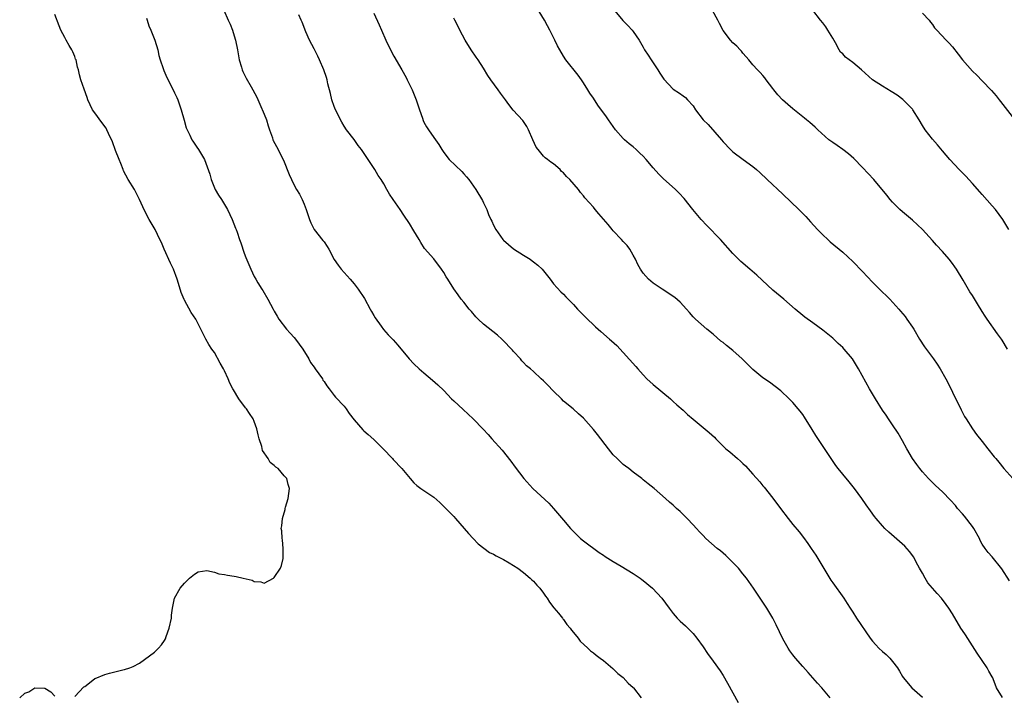
# Model space of a CAD drawing. Units: inches. Extents: x 2514000 to 2516022, y 1518000 to 1521000.
# Drawn here: x 2515540 to 2515737, y 1519010 to 1519145 of the extents above; entities that cross this region are included whole.
import ezdxf

# ---------------------------------------------------------------- set-up
doc = ezdxf.new("R2010")
doc.units = ezdxf.units.IN
doc.header["$MEASUREMENT"] = 0
doc.layers.add('LD25141518_10ft', color=141, linetype='Continuous')

msp = doc.modelspace()

# ---------------------------------------------------------------- linework, layer by layer
at = {"layer": 'LD25141518_10ft'}
for points, elevation in [([(2515551, 1519009.25), (2515552.8, 1519011.2), (2515553, 1519011.31), (2515554.3, 1519012.3), (2515555, 1519012.86), (2515555.09, 1519012.91), (2515557, 1519013.72), (2515557.98, 1519013.98), (2515560.62, 1519014.62), (2515561, 1519014.68), (2515562.07, 1519015), (2515562.72, 1519015.28), (2515564, 1519016), (2515565, 1519016.68), (2515567, 1519018.19), (2515567.8, 1519019), (2515568.37, 1519019.63), (2515569, 1519020.51), (2515569.17, 1519020.83), (2515569.34, 1519021.34), (2515569.93, 1519023), (2515570.38, 1519025), (2515570.43, 1519025.57), (2515570.63, 1519027), (2515571.01, 1519029), (2515572.14, 1519031), (2515573, 1519032.01), (2515574.02, 1519033), (2515575, 1519033.8), (2515575.73, 1519034.27), (2515577.47, 1519034.53), (2515579, 1519034.23), (2515579.88, 1519033.88), (2515581, 1519033.79), (2515581.63, 1519033.63), (2515583, 1519033.41), (2515583.38, 1519033.38), (2515584.8, 1519033), (2515586.59, 1519032.59), (2515587, 1519032.32), (2515588.29, 1519032.29), (2515589, 1519032.03), (2515590.85, 1519033), (2515591, 1519033.13), (2515592.24, 1519035), (2515592.44, 1519035.56), (2515592.78, 1519037), (2515592.82, 1519039), (2515592.69, 1519040.69), (2515592.62, 1519041), (2515592.51, 1519042.51), (2515592.42, 1519043), (2515592.51, 1519043.49), (2515592.64, 1519045), (2515593.17, 1519046.83), (2515593.19, 1519047), (2515593.25, 1519047.25), (2515593.77, 1519049), (2515593.96, 1519050.04), (2515594.08, 1519051), (2515593.8, 1519051.8), (2515593.53, 1519053), (2515593, 1519053.54), (2515591.77, 1519055), (2515591.3, 1519055.3), (2515591, 1519055.61), (2515590.2, 1519056.2), (2515589.77, 1519057), (2515588.67, 1519058.67), (2515588.53, 1519059.47), (2515588.01, 1519061), (2515587.78, 1519061.78), (2515587.5, 1519063), (2515587, 1519064.46), (2515586.76, 1519065), (2515586.04, 1519066.04), (2515585.43, 1519067), (2515585.23, 1519067.23), (2515583.9, 1519069), (2515582.81, 1519070.81), (2515582.73, 1519071), (2515582.13, 1519072.13), (2515581.77, 1519073), (2515581, 1519074.62), (2515580.82, 1519075), (2515580.19, 1519076.19), (2515579, 1519078.27), (2515578.48, 1519079), (2515577.91, 1519079.91), (2515577.26, 1519081), (2515576.3, 1519083), (2515575.25, 1519085), (2515574.35, 1519086.35), (2515573, 1519088.78), (2515572.93, 1519088.93), (2515572.36, 1519090.36), (2515571.83, 1519092.17), (2515571.55, 1519093), (2515570.8, 1519095), (2515570.21, 1519096.21), (2515568.93, 1519099), (2515568.37, 1519100.37), (2515568.05, 1519101), (2515567.1, 1519103), (2515565.95, 1519105), (2515565, 1519106.77), (2515564.01, 1519109), (2515563.66, 1519109.66), (2515562.95, 1519111), (2515561.7, 1519113), (2515560.78, 1519114.78), (2515560.68, 1519115), (2515560.23, 1519116.23), (2515559.9, 1519117), (2515559.2, 1519118.8), (2515558.56, 1519120.56), (2515557.79, 1519122.21), (2515557.44, 1519123), (2515557.28, 1519123.28), (2515556.46, 1519124.46), (2515555, 1519126.4), (2515554.59, 1519127), (2515553.64, 1519129), (2515553.48, 1519129.48), (2515552.86, 1519131.14), (2515552.24, 1519133), (2515551.98, 1519133.98), (2515551.73, 1519135), (2515551.56, 1519135.56), (2515551.26, 1519137), (2515551.18, 1519137.18), (2515551, 1519137.7), (2515550.6, 1519138.6), (2515550.44, 1519139), (2515549.87, 1519139.87), (2515549.29, 1519141), (2515549, 1519141.49), (2515548.23, 1519143), (2515547.85, 1519143.85), (2515547, 1519146.13)], 7200), ([(2515580.88, 1519147), (2515581.78, 1519145), (2515582.19, 1519144.19), (2515582.64, 1519143), (2515583, 1519141.83), (2515583.23, 1519141), (2515583.62, 1519139), (2515583.82, 1519137.82), (2515583.98, 1519137), (2515584.43, 1519135.57), (2515584.58, 1519135), (2515584.69, 1519134.69), (2515585.35, 1519133.35), (2515586.4, 1519131.59), (2515586.74, 1519131), (2515587.5, 1519129.5), (2515588.13, 1519128.13), (2515589, 1519126.13), (2515589.45, 1519125), (2515589.78, 1519123.78), (2515590.07, 1519123), (2515590.63, 1519121.37), (2515590.73, 1519121), (2515590.81, 1519120.81), (2515591.79, 1519119), (2515592.61, 1519117.39), (2515592.89, 1519116.89), (2515594.01, 1519114.01), (2515594.46, 1519113), (2515595, 1519111.87), (2515595.5, 1519111), (2515596.08, 1519110.08), (2515596.62, 1519109), (2515597, 1519108.08), (2515597.41, 1519107), (2515597.81, 1519105.81), (2515598.05, 1519105), (2515598.32, 1519104.32), (2515599.02, 1519103), (2515600.78, 1519100.78), (2515601, 1519100.48), (2515601.6, 1519099.6), (2515601.95, 1519099), (2515602.99, 1519096.99), (2515603.8, 1519095.8), (2515604.41, 1519095), (2515605, 1519094.33), (2515606.23, 1519093), (2515607, 1519092.08), (2515607.85, 1519091), (2515609.11, 1519089.11), (2515610.27, 1519087), (2515610.52, 1519086.52), (2515611, 1519085.7), (2515611.24, 1519085.24), (2515612.45, 1519083.55), (2515612.9, 1519082.9), (2515613.85, 1519081.85), (2515614.86, 1519080.86), (2515615.78, 1519079.78), (2515618.06, 1519077), (2515619, 1519076.04), (2515620.09, 1519075), (2515621, 1519074.2), (2515622.75, 1519072.75), (2515623.83, 1519071.83), (2515625, 1519070.65), (2515626.55, 1519069), (2515627, 1519068.58), (2515628.89, 1519066.89), (2515630.87, 1519065), (2515632.92, 1519062.92), (2515633.88, 1519061.88), (2515634.67, 1519061), (2515636.68, 1519058.68), (2515638.47, 1519056.47), (2515639.32, 1519055.32), (2515641.08, 1519053), (2515642.86, 1519051), (2515646.04, 1519048.04), (2515647, 1519047), (2515649, 1519044.64), (2515650.41, 1519043), (2515651, 1519042.37), (2515651.69, 1519041.69), (2515652.44, 1519041), (2515653, 1519040.53), (2515656.15, 1519038.15), (2515657, 1519037.65), (2515657.37, 1519037.37), (2515659, 1519036.36), (2515660.55, 1519035.45), (2515663, 1519033.93), (2515664.39, 1519033), (2515664.73, 1519032.73), (2515665, 1519032.53), (2515666.88, 1519031), (2515668.75, 1519029), (2515670.18, 1519027), (2515671, 1519025.91), (2515671.83, 1519025), (2515672.42, 1519024.42), (2515673.47, 1519023.47), (2515673.95, 1519023), (2515674.47, 1519022.47), (2515675, 1519021.9), (2515675.75, 1519021), (2515677, 1519019.25), (2515677.88, 1519017.88), (2515679, 1519016.37), (2515680.4, 1519014.4), (2515681, 1519013.48), (2515681.93, 1519011.93), (2515684.06, 1519008.06)], 7220), ([(2515702.47, 1519009), (2515700.8, 1519011), (2515699.93, 1519011.93), (2515699.04, 1519013), (2515698.07, 1519014.07), (2515697, 1519015.33), (2515695.52, 1519017), (2515695, 1519017.65), (2515694.43, 1519018.43), (2515694.07, 1519019), (2515693, 1519020.88), (2515691.66, 1519023.66), (2515690.97, 1519024.97), (2515689.79, 1519027), (2515689, 1519028.2), (2515687.11, 1519031), (2515685.7, 1519033), (2515685, 1519033.91), (2515684.08, 1519035), (2515683, 1519036.17), (2515681.55, 1519037.55), (2515680.48, 1519038.48), (2515679.82, 1519039), (2515677.55, 1519041), (2515677, 1519041.57), (2515676.31, 1519042.31), (2515675.65, 1519043), (2515675, 1519043.71), (2515673.78, 1519045), (2515673, 1519045.8), (2515672.39, 1519046.39), (2515671.7, 1519047), (2515671, 1519047.66), (2515670.28, 1519048.28), (2515669.49, 1519049), (2515667.19, 1519051), (2515665.96, 1519051.96), (2515665, 1519052.78), (2515664.73, 1519053), (2515663, 1519054.28), (2515662.08, 1519055), (2515661.46, 1519055.46), (2515661, 1519055.85), (2515659.76, 1519057), (2515659, 1519057.78), (2515658.01, 1519059), (2515655.83, 1519061.83), (2515655, 1519062.85), (2515653, 1519065.11), (2515651.99, 1519065.99), (2515650.95, 1519067), (2515649, 1519068.56), (2515648.58, 1519069), (2515647, 1519070.53), (2515645.81, 1519071.81), (2515645, 1519072.6), (2515644.56, 1519073), (2515643, 1519074.48), (2515642.39, 1519075), (2515641.62, 1519075.62), (2515641, 1519076.32), (2515640.64, 1519076.64), (2515640.37, 1519077), (2515639, 1519078.48), (2515638.76, 1519078.76), (2515638.57, 1519079), (2515637, 1519080.66), (2515636.65, 1519081), (2515635.76, 1519081.76), (2515633, 1519083.99), (2515631.9, 1519085), (2515631.46, 1519085.46), (2515630.53, 1519086.53), (2515630.12, 1519087), (2515629, 1519088.41), (2515628.51, 1519089), (2515627.87, 1519089.87), (2515627, 1519091.09), (2515625.83, 1519093), (2515625.5, 1519093.5), (2515625, 1519094.37), (2515624.57, 1519095), (2515623, 1519097.06), (2515621.16, 1519099.16), (2515620.39, 1519100.39), (2515620.04, 1519101), (2515619, 1519102.72), (2515618.16, 1519104.16), (2515617, 1519105.88), (2515616.27, 1519107), (2515614.84, 1519109), (2515614.1, 1519110.1), (2515613.59, 1519111), (2515613, 1519112.15), (2515612.44, 1519113), (2515611.84, 1519113.84), (2515611.15, 1519115), (2515609.81, 1519117), (2515608.51, 1519119), (2515607.85, 1519119.85), (2515607, 1519121.06), (2515605.5, 1519123), (2515605, 1519123.7), (2515604.53, 1519124.53), (2515603.27, 1519127), (2515603, 1519127.65), (2515602.56, 1519129), (2515602.27, 1519130.27), (2515601.78, 1519132.22), (2515601.6, 1519133), (2515601.47, 1519133.47), (2515600.93, 1519135), (2515600.07, 1519137), (2515599.73, 1519137.73), (2515599, 1519139.21), (2515598.08, 1519141), (2515597.35, 1519142.65), (2515596.61, 1519144.61), (2515596.4, 1519145), (2515595.95, 1519146.05)], 7230), ([(2515611, 1519146.36), (2515612.04, 1519144.04), (2515612.52, 1519143), (2515613.38, 1519141), (2515614.31, 1519139), (2515615, 1519137.75), (2515616.6, 1519135), (2515617.45, 1519133.45), (2515617.69, 1519133), (2515618.66, 1519131), (2515619.35, 1519129.35), (2515619.47, 1519129), (2515620.11, 1519127), (2515620.71, 1519125.29), (2515620.85, 1519124.85), (2515621, 1519124.53), (2515621.55, 1519123.55), (2515621.96, 1519123), (2515623, 1519121.46), (2515624.02, 1519120.02), (2515624.59, 1519119), (2515625, 1519118.44), (2515626.1, 1519117), (2515628.61, 1519114.61), (2515629, 1519114.16), (2515629.56, 1519113.56), (2515630.05, 1519113), (2515631.45, 1519111), (2515632.79, 1519108.79), (2515633, 1519108.36), (2515633.62, 1519107), (2515634, 1519106), (2515634.45, 1519105), (2515634.65, 1519104.65), (2515635, 1519103.87), (2515635.43, 1519103), (2515636.87, 1519101), (2515637, 1519100.85), (2515639, 1519099.1), (2515641, 1519097.85), (2515642.31, 1519097), (2515642.72, 1519096.72), (2515643, 1519096.49), (2515643.84, 1519095.84), (2515644.71, 1519095), (2515646.33, 1519093), (2515647, 1519092.09), (2515648.48, 1519090.48), (2515649, 1519089.99), (2515649.48, 1519089.48), (2515651, 1519087.91), (2515651.83, 1519087), (2515652.4, 1519086.4), (2515653.81, 1519085), (2515655, 1519083.85), (2515655.44, 1519083.44), (2515656.5, 1519082.5), (2515658.23, 1519081), (2515658.65, 1519080.65), (2515659.7, 1519079.7), (2515661, 1519078.33), (2515663.49, 1519075.49), (2515663.9, 1519075), (2515665, 1519073.79), (2515665.75, 1519073), (2515667, 1519071.85), (2515670.44, 1519069), (2515671, 1519068.5), (2515671.77, 1519067.77), (2515673, 1519066.72), (2515673.88, 1519065.88), (2515675, 1519064.93), (2515678.24, 1519062.24), (2515679.28, 1519061.28), (2515679.53, 1519061), (2515681.54, 1519059), (2515682.35, 1519058.35), (2515683.92, 1519057), (2515684.52, 1519056.52), (2515685, 1519056.02), (2515685.53, 1519055.53), (2515687, 1519053.86), (2515688.37, 1519052.37), (2515689, 1519051.58), (2515689.27, 1519051.27), (2515691, 1519049.09), (2515692.53, 1519047), (2515694.04, 1519045), (2515695, 1519043.82), (2515696.29, 1519042.29), (2515697.16, 1519041.16), (2515698.01, 1519040.01), (2515698.67, 1519039), (2515699.61, 1519037.61), (2515701, 1519035.3), (2515702.63, 1519032.63), (2515703, 1519032.08), (2515705.2, 1519029), (2515705.92, 1519027.92), (2515706.48, 1519027), (2515707, 1519026.22), (2515707.76, 1519025), (2515710.52, 1519021), (2515711, 1519020.37), (2515711.65, 1519019.65), (2515712.26, 1519019), (2515713, 1519018.32), (2515713.72, 1519017.72), (2515714.43, 1519017), (2515715, 1519016.33), (2515715.99, 1519015), (2515716.38, 1519014.38), (2515717, 1519013.27), (2515717.11, 1519013.11), (2515718.88, 1519011), (2515721, 1519009.14)], 7240), ([(2515738.48, 1519032.48), (2515736.91, 1519034.91), (2515735, 1519037.27), (2515734.16, 1519038.16), (2515733.56, 1519039), (2515733, 1519039.81), (2515732.59, 1519040.59), (2515732.43, 1519041), (2515731.29, 1519043), (2515731, 1519043.36), (2515729.44, 1519045.44), (2515729, 1519045.92), (2515728.05, 1519047), (2515727.6, 1519047.6), (2515726.65, 1519048.65), (2515725, 1519050.36), (2515723.62, 1519051.62), (2515722.61, 1519052.61), (2515722.24, 1519053), (2515721, 1519054.38), (2515720.5, 1519055), (2515719.85, 1519055.84), (2515719.03, 1519057), (2515717.86, 1519059), (2515717, 1519060.6), (2515716.11, 1519062.11), (2515715, 1519063.78), (2515714.18, 1519065), (2515713.71, 1519065.71), (2515713, 1519066.75), (2515711.59, 1519069), (2515710.4, 1519071), (2515708.18, 1519075), (2515706.96, 1519077), (2515705.3, 1519079), (2515705, 1519079.32), (2515704.11, 1519080.11), (2515703, 1519081.2), (2515701, 1519082.79), (2515699, 1519084.22), (2515697.39, 1519085.39), (2515697, 1519085.72), (2515695.48, 1519087), (2515693.17, 1519089), (2515691, 1519090.83), (2515687.79, 1519093.79), (2515686.36, 1519095), (2515684.58, 1519096.58), (2515683, 1519098.17), (2515680.5, 1519101), (2515677.78, 1519103.78), (2515676.62, 1519105), (2515674.92, 1519107), (2515673.18, 1519109.18), (2515672.24, 1519110.24), (2515671.46, 1519111), (2515669, 1519113.21), (2515668.11, 1519114.11), (2515667, 1519115.35), (2515665.61, 1519117), (2515665, 1519117.67), (2515664.31, 1519118.31), (2515663.61, 1519119), (2515663, 1519119.55), (2515662.16, 1519120.16), (2515661.22, 1519121), (2515661, 1519121.22), (2515659.44, 1519123), (2515658.01, 1519125), (2515657.61, 1519125.61), (2515655.92, 1519127.92), (2515655, 1519129.31), (2515654.3, 1519130.3), (2515653.89, 1519131), (2515653, 1519132.43), (2515652.62, 1519133), (2515651.93, 1519133.93), (2515649.51, 1519137), (2515649, 1519137.75), (2515648.26, 1519139), (2515647.82, 1519139.82), (2515647.26, 1519141), (2515647, 1519141.5), (2515646.3, 1519143), (2515645.83, 1519143.83), (2515645.23, 1519145), (2515643.61, 1519147.61)], 7260), ([(2515659, 1519147.28), (2515660.94, 1519144.94), (2515661.93, 1519143.93), (2515662.78, 1519143), (2515663, 1519142.72), (2515664.17, 1519141), (2515665, 1519139.54), (2515665.26, 1519139), (2515665.96, 1519137.96), (2515666.56, 1519137), (2515667.95, 1519135), (2515668.33, 1519134.33), (2515669, 1519133.31), (2515669.13, 1519133.13), (2515671, 1519131.15), (2515672.3, 1519130.3), (2515673, 1519129.77), (2515673.46, 1519129.46), (2515673.91, 1519129), (2515675, 1519127.78), (2515675.48, 1519127), (2515677.03, 1519125), (2515678.02, 1519124.02), (2515680.67, 1519121), (2515681, 1519120.58), (2515682.52, 1519119), (2515683, 1519118.54), (2515685.06, 1519117), (2515687, 1519115.6), (2515687.7, 1519115), (2515688.39, 1519114.39), (2515689.83, 1519113), (2515693, 1519110.04), (2515696.19, 1519107), (2515697.59, 1519105.59), (2515698.55, 1519104.55), (2515699.93, 1519103), (2515701, 1519101.92), (2515701.99, 1519101), (2515702.52, 1519100.52), (2515705, 1519098.44), (2515707, 1519096.57), (2515709, 1519094.53), (2515711, 1519092.44), (2515713, 1519090.43), (2515713.73, 1519089.73), (2515714.46, 1519089), (2515716.26, 1519087), (2515716.6, 1519086.6), (2515717.5, 1519085.5), (2515717.87, 1519085), (2515719, 1519083.37), (2515719.24, 1519083), (2515720.41, 1519081), (2515721.41, 1519079.41), (2515723.18, 1519077), (2515723.93, 1519075.93), (2515724.55, 1519075), (2515725.7, 1519073), (2515726.14, 1519072.14), (2515727, 1519070.37), (2515728.77, 1519066.77), (2515729.46, 1519065.46), (2515729.73, 1519065), (2515731.02, 1519063), (2515731.85, 1519061.85), (2515733, 1519060.44), (2515734.1, 1519059), (2515735.39, 1519057.39), (2515735.68, 1519057), (2515736.29, 1519056.29), (2515737.34, 1519055), (2515739.09, 1519053)], 7270), ([(2515738.07, 1519079), (2515737, 1519080.78), (2515736.86, 1519081), (2515736.07, 1519082.07), (2515733.97, 1519085), (2515733.58, 1519085.58), (2515733, 1519086.55), (2515732.05, 1519088.05), (2515731, 1519089.74), (2515730.5, 1519090.5), (2515729.17, 1519092.83), (2515727.84, 1519095), (2515727.49, 1519095.49), (2515727, 1519096.14), (2515726.32, 1519097), (2515725, 1519098.54), (2515723.81, 1519099.81), (2515723, 1519100.77), (2515721, 1519103), (2515719, 1519104.87), (2515717, 1519106.52), (2515716.45, 1519107), (2515715, 1519108.46), (2515714.51, 1519109), (2515713.85, 1519109.85), (2515711.24, 1519113), (2515709, 1519115.43), (2515707.22, 1519117.22), (2515706.17, 1519118.17), (2515705.03, 1519119.03), (2515703.86, 1519119.86), (2515703, 1519120.41), (2515702.25, 1519121), (2515700, 1519123), (2515699.51, 1519123.51), (2515698.44, 1519124.44), (2515697.73, 1519125), (2515697.33, 1519125.33), (2515697, 1519125.57), (2515695, 1519127.19), (2515694.03, 1519128.03), (2515692.95, 1519129), (2515691.99, 1519129.99), (2515691.19, 1519131), (2515691, 1519131.29), (2515689.67, 1519133), (2515689.4, 1519133.4), (2515689, 1519133.89), (2515688.48, 1519134.48), (2515687.93, 1519135), (2515687, 1519136.01), (2515686.17, 1519137), (2515685.65, 1519137.65), (2515685, 1519138.35), (2515684.73, 1519138.73), (2515684.45, 1519139), (2515683.75, 1519139.75), (2515683, 1519140.41), (2515682.48, 1519141), (2515681, 1519142.93), (2515680.28, 1519144.28), (2515679.93, 1519145), (2515678.9, 1519146.9)], 7280), ([(2515738.35, 1519103), (2515737.13, 1519105), (2515735.64, 1519107), (2515735, 1519107.76), (2515733, 1519110), (2515732.51, 1519110.51), (2515731, 1519112.23), (2515729.67, 1519113.67), (2515728.37, 1519115), (2515726.5, 1519117), (2515725, 1519118.73), (2515723.99, 1519119.99), (2515723, 1519121.12), (2515721.55, 1519123), (2515721, 1519123.87), (2515720.33, 1519125), (2515719.08, 1519127), (2515719, 1519127.09), (2515717.06, 1519129.06), (2515715.91, 1519129.91), (2515714.7, 1519130.7), (2515713, 1519131.72), (2515711, 1519133.03), (2515708.79, 1519135), (2515707, 1519136.49), (2515706.29, 1519137), (2515705.58, 1519137.58), (2515705, 1519138.2), (2515704.57, 1519138.57), (2515704.3, 1519139), (2515703.54, 1519140.46), (2515703, 1519141.4), (2515702.03, 1519143), (2515701.62, 1519143.62), (2515701, 1519144.45), (2515700.55, 1519145), (2515699, 1519146.97)], 7290), ([(2515721, 1519146.39), (2515722.34, 1519145), (2515722.61, 1519144.61), (2515723, 1519144.14), (2515723.44, 1519143.44), (2515723.88, 1519143), (2515725.76, 1519141), (2515726.36, 1519140.36), (2515727, 1519139.61), (2515728.16, 1519138.16), (2515729, 1519137), (2515731, 1519134.76), (2515731.92, 1519133.92), (2515733, 1519132.82), (2515734.86, 1519130.86), (2515735.77, 1519129.77), (2515736.37, 1519129), (2515736.67, 1519128.67), (2515739, 1519125.68)], 7300), ([(2515565.37, 1519145.37), (2515565.51, 1519145), (2515565.86, 1519143.86), (2515566.23, 1519143), (2515567.03, 1519141), (2515567.63, 1519139), (2515567.89, 1519137.89), (2515568.15, 1519137), (2515568.72, 1519135.28), (2515568.85, 1519134.85), (2515569.46, 1519133.46), (2515569.71, 1519133), (2515571, 1519130.42), (2515571.45, 1519129.45), (2515571.64, 1519129), (2515572.36, 1519127), (2515572.91, 1519124.91), (2515573.36, 1519123.36), (2515573.51, 1519123), (2515574.08, 1519121.92), (2515574.5, 1519121), (2515574.69, 1519120.69), (2515575.48, 1519119.48), (2515575.82, 1519119), (2515577, 1519117), (2515578.08, 1519114.08), (2515578.33, 1519113), (2515579, 1519111.33), (2515579.14, 1519111), (2515579.85, 1519109.85), (2515580.4, 1519109), (2515581, 1519108.02), (2515581.6, 1519107), (2515582.56, 1519105), (2515583.24, 1519103.24), (2515583.35, 1519103), (2515583.57, 1519102.43), (2515584.07, 1519101), (2515584.29, 1519100.29), (2515585, 1519098.21), (2515585.34, 1519097.34), (2515585.94, 1519095.94), (2515586.33, 1519095), (2515587, 1519093.58), (2515587.29, 1519093), (2515587.71, 1519092.29), (2515588.5, 1519091), (2515588.71, 1519090.71), (2515589.74, 1519089), (2515590.8, 1519087), (2515591, 1519086.59), (2515591.56, 1519085.56), (2515591.91, 1519085), (2515593.45, 1519083), (2515594.18, 1519082.18), (2515595, 1519081.31), (2515595.25, 1519081), (2515595.97, 1519079.97), (2515596.75, 1519079), (2515597.91, 1519077), (2515598.3, 1519076.3), (2515599, 1519075.39), (2515599.24, 1519075), (2515600.65, 1519073), (2515600.78, 1519072.78), (2515601, 1519072.47), (2515601.58, 1519071.58), (2515602.03, 1519071), (2515603, 1519069.7), (2515603.32, 1519069.32), (2515605, 1519067.52), (2515605.42, 1519067), (2515606.06, 1519066.06), (2515607, 1519064.81), (2515608.77, 1519062.77), (2515609, 1519062.61), (2515609.82, 1519061.82), (2515611, 1519060.84), (2515611.92, 1519059.92), (2515612.88, 1519059), (2515614.75, 1519057), (2515614.85, 1519056.85), (2515616.57, 1519055), (2515618.24, 1519053), (2515619, 1519052.18), (2515619.62, 1519051.62), (2515620.39, 1519051), (2515621, 1519050.58), (2515623, 1519049.25), (2515624.19, 1519048.19), (2515625, 1519047.43), (2515627, 1519045.4), (2515627.37, 1519045), (2515629.1, 1519043), (2515629.96, 1519041.96), (2515630.91, 1519041), (2515631.91, 1519039.91), (2515634.16, 1519038.16), (2515635, 1519037.81), (2515635.49, 1519037.49), (2515636.58, 1519037), (2515637, 1519036.79), (2515638.09, 1519036.09), (2515639, 1519035.59), (2515639.87, 1519035), (2515641, 1519034.17), (2515642.36, 1519033), (2515642.68, 1519032.68), (2515643, 1519032.39), (2515643.65, 1519031.65), (2515644.25, 1519031), (2515645, 1519029.99), (2515645.41, 1519029.41), (2515645.74, 1519029), (2515646.21, 1519028.21), (2515647.09, 1519027.09), (2515648, 1519025.99), (2515648.81, 1519025), (2515648.88, 1519024.88), (2515649, 1519024.75), (2515649.71, 1519023.71), (2515650.37, 1519023), (2515650.59, 1519022.59), (2515651, 1519022.15), (2515651.96, 1519021), (2515652.35, 1519020.35), (2515653.91, 1519019), (2515654.43, 1519018.43), (2515655, 1519018.05), (2515655.55, 1519017.55), (2515656.38, 1519017), (2515657, 1519016.51), (2515658.88, 1519014.88), (2515659, 1519014.8), (2515659.9, 1519013.9), (2515661, 1519013.06), (2515661.98, 1519011.98), (2515663, 1519011.06), (2515663.05, 1519011), (2515664.6, 1519009)], 7210), ([(2515737.08, 1519009.08), (2515735.85, 1519011), (2515735.17, 1519012.83), (2515735.09, 1519013), (2515735, 1519013.2), (2515734.33, 1519014.33), (2515733.98, 1519015), (2515731.99, 1519017.99), (2515729.62, 1519021.62), (2515729, 1519022.53), (2515728.7, 1519023), (2515727, 1519025.86), (2515726.31, 1519027), (2515725.76, 1519027.76), (2515724.83, 1519029), (2515723.92, 1519029.92), (2515723.04, 1519031), (2515722.1, 1519032.1), (2515721.55, 1519033), (2515721, 1519034), (2515720.42, 1519035), (2515719.74, 1519036.26), (2515719.25, 1519037.25), (2515718.39, 1519038.39), (2515717.43, 1519039.43), (2515714.25, 1519042.25), (2515713.48, 1519043), (2515713, 1519043.5), (2515711.7, 1519045), (2515711.39, 1519045.39), (2515710.55, 1519046.55), (2515709.73, 1519047.73), (2515708.87, 1519049), (2515707.38, 1519051), (2515706.32, 1519052.32), (2515705, 1519053.88), (2515704.1, 1519055), (2515703.64, 1519055.64), (2515702.69, 1519057), (2515702.04, 1519058.04), (2515699.64, 1519061.64), (2515698.85, 1519062.85), (2515697.33, 1519065.33), (2515697, 1519065.83), (2515696.5, 1519066.5), (2515696.09, 1519067), (2515695, 1519068.26), (2515694.27, 1519069), (2515692.58, 1519070.58), (2515691.48, 1519071.48), (2515690.33, 1519072.33), (2515689, 1519073.23), (2515687, 1519074.88), (2515685.93, 1519075.93), (2515684.87, 1519077), (2515683, 1519078.7), (2515681.7, 1519079.7), (2515681, 1519080.28), (2515680.59, 1519080.59), (2515679, 1519081.95), (2515677.73, 1519083), (2515675.45, 1519085), (2515675, 1519085.46), (2515674.3, 1519086.3), (2515673.68, 1519087), (2515672.39, 1519088.4), (2515671.32, 1519089.32), (2515671, 1519089.53), (2515670.16, 1519090.16), (2515668.79, 1519091), (2515667, 1519092.21), (2515666.04, 1519093), (2515665, 1519094.2), (2515664.45, 1519095), (2515663.95, 1519095.95), (2515663.45, 1519097), (2515663, 1519097.84), (2515662.33, 1519099), (2515661.75, 1519099.75), (2515661, 1519100.58), (2515660.65, 1519101), (2515659, 1519102.73), (2515658.76, 1519103), (2515657.97, 1519103.97), (2515656.13, 1519106.13), (2515655.37, 1519107), (2515655, 1519107.44), (2515653.32, 1519109.32), (2515653, 1519109.73), (2515652.41, 1519110.41), (2515652.01, 1519111), (2515650.31, 1519113), (2515649.64, 1519113.64), (2515649, 1519114.35), (2515648.64, 1519114.64), (2515648.31, 1519115), (2515647, 1519116.14), (2515646.46, 1519116.46), (2515645.83, 1519117), (2515645.34, 1519117.34), (2515645, 1519117.69), (2515643.9, 1519119), (2515643.53, 1519119.53), (2515642.89, 1519121), (2515641.98, 1519123), (2515641.65, 1519123.65), (2515640.83, 1519124.83), (2515638.95, 1519126.95), (2515638.08, 1519128.08), (2515637.4, 1519129), (2515636.36, 1519130.36), (2515635.92, 1519131), (2515634.46, 1519133), (2515633.87, 1519133.87), (2515633, 1519135.38), (2515631.87, 1519137), (2515631.53, 1519137.53), (2515630.49, 1519139), (2515629.27, 1519141), (2515628.21, 1519143), (2515627.82, 1519143.82), (2515627.22, 1519145), (2515627, 1519145.41)], 7250), ([(2515539.96, 1519009), (2515541, 1519009.94), (2515541.81, 1519010.19), (2515543, 1519011.03), (2515545, 1519010.98), (2515546.22, 1519010.22), (2515547, 1519009.34)], 7200)]:
    msp.add_lwpolyline(points, dxfattribs=dict(at, elevation=elevation))

doc.saveas('drawing.dxf')
